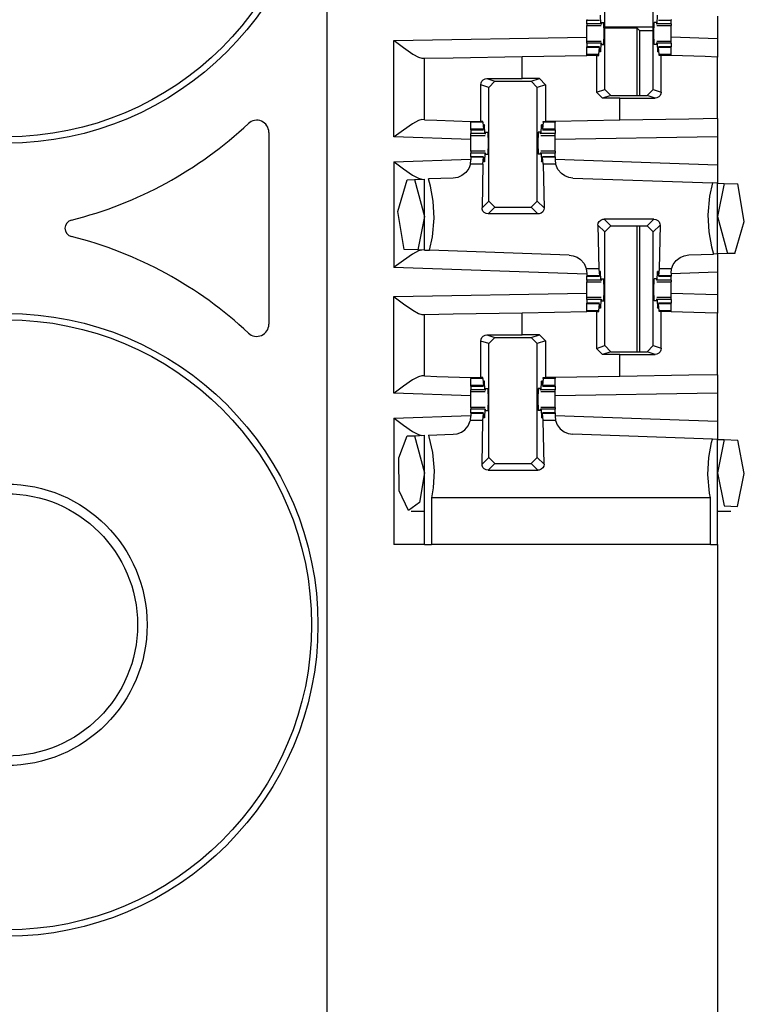
# Paper-space layout 'Layout1' of a CAD drawing. Extents: x 0 to 11, y 0 to 8.5.
# Drawn here: x 3.1 to 3.3, y 5.3 to 5.5 of the extents above; entities that cross this region are included whole.
import ezdxf

# ---------------------------------------------------------------- set-up
doc = ezdxf.new("R2010")
doc.units = 0
doc.header["$MEASUREMENT"] = 0
doc.layers.add('1', color=7, linetype='Continuous')

psp = doc.layouts.get("Layout1")

# ---------------------------------------------------------------- linework, layer by layer
at = {"layer": '1', "color": 3, "linetype": 'Continuous'}
for p, q in [((3.166344, 5.635761), (3.166344, 3.716386)), ((3.22324, 5.489622), (3.22324, 5.512928)), ((3.233198, 5.489622), (3.233198, 5.512928)), ((3.219605, 5.503947), (3.219605, 5.503855)), ((3.219605, 5.503855), (3.219605, 5.503824)), ((3.219605, 5.503061), (3.219605, 5.503824)), ((3.219605, 5.503824), (3.222205, 5.503824)), ((3.222481, 5.503061), (3.222383, 5.50484)), ((3.233957, 5.503061), (3.234055, 5.50484)), ((3.234233, 5.503824), (3.236833, 5.503824)), ((3.236833, 5.503947), (3.236833, 5.503855)), ((3.236833, 5.503855), (3.236833, 5.503824)), ((3.236833, 5.503061), (3.236833, 5.503824)), ((3.246344, 5.504653), (3.246344, 5.499994)), ((3.222481, 5.503061), (3.219605, 5.503061)), ((3.219605, 5.503061), (3.219605, 5.50279)), ((3.219605, 5.50279), (3.219605, 5.502698)), ((3.219605, 5.501957), (3.219605, 5.502698)), ((3.219605, 5.502698), (3.222523, 5.502698)), ((3.219605, 5.501074), (3.219605, 5.501957)), ((3.222481, 5.503061), (3.222562, 5.503011)), ((3.222601, 5.503324), (3.222562, 5.503011)), ((3.222601, 5.503324), (3.223044, 5.503324)), ((3.223103, 5.501074), (3.223044, 5.503324)), ((3.233335, 5.501074), (3.233394, 5.503324)), ((3.233837, 5.503324), (3.233394, 5.503324)), ((3.233837, 5.503324), (3.233876, 5.503011)), ((3.233957, 5.503061), (3.233876, 5.503011)), ((3.233915, 5.502698), (3.236833, 5.502698)), ((3.236833, 5.503061), (3.233957, 5.503061)), ((3.236833, 5.503061), (3.236833, 5.50279)), ((3.236833, 5.50279), (3.236833, 5.502698)), ((3.236833, 5.501957), (3.236833, 5.502698)), ((3.236833, 5.501074), (3.236833, 5.501957)), ((3.180094, 5.499656), (3.219605, 5.500346)), ((3.180094, 5.499656), (3.180134, 5.499627)), ((3.180094, 5.479872), (3.180094, 5.499656)), ((3.180134, 5.499627), (3.182043, 5.498194)), ((3.219605, 5.50019), (3.219605, 5.501074)), ((3.219605, 5.499449), (3.219605, 5.50019)), ((3.219605, 5.499357), (3.219605, 5.499449)), ((3.222523, 5.499449), (3.219605, 5.499449)), ((3.219605, 5.499086), (3.219605, 5.499357)), ((3.223044, 5.498824), (3.223103, 5.501074)), ((3.233394, 5.498824), (3.233335, 5.501074)), ((3.236833, 5.499449), (3.233915, 5.499449)), ((3.236833, 5.50019), (3.236833, 5.501074)), ((3.246344, 5.499994), (3.236833, 5.500326)), ((3.236833, 5.499449), (3.236833, 5.50019)), ((3.236833, 5.499357), (3.236833, 5.499449)), ((3.236833, 5.499086), (3.236833, 5.499357)), ((3.246344, 5.499994), (3.246344, 5.496242)), ((3.182043, 5.498194), (3.183929, 5.496871)), ((3.222481, 5.499086), (3.219605, 5.499086)), ((3.219605, 5.499086), (3.219605, 5.498323)), ((3.219605, 5.498292), (3.219605, 5.498323)), ((3.222205, 5.498323), (3.219605, 5.498323)), ((3.219605, 5.4982), (3.219605, 5.498292)), ((3.219605, 5.496767), (3.219605, 5.4982)), ((3.222185, 5.4982), (3.219605, 5.4982)), ((3.22207, 5.496767), (3.222185, 5.4982)), ((3.222185, 5.4982), (3.222238, 5.497999)), ((3.222238, 5.497999), (3.222262, 5.497473)), ((3.222383, 5.497307), (3.222262, 5.497473)), ((3.222481, 5.499086), (3.222383, 5.497307)), ((3.222481, 5.499086), (3.222562, 5.499136)), ((3.222562, 5.499136), (3.222601, 5.498824)), ((3.222601, 5.498824), (3.223044, 5.498824)), ((3.233837, 5.498824), (3.233394, 5.498824)), ((3.233876, 5.499136), (3.233837, 5.498824)), ((3.233957, 5.499086), (3.233876, 5.499136)), ((3.236833, 5.499086), (3.233957, 5.499086)), ((3.233957, 5.499086), (3.234055, 5.497307)), ((3.234055, 5.497307), (3.234176, 5.497473)), ((3.2342, 5.497999), (3.234176, 5.497473)), ((3.234253, 5.4982), (3.2342, 5.497999)), ((3.236833, 5.498323), (3.234233, 5.498323)), ((3.234368, 5.496767), (3.234253, 5.4982)), ((3.236833, 5.4982), (3.234253, 5.4982)), ((3.236833, 5.499086), (3.236833, 5.498323)), ((3.236833, 5.498292), (3.236833, 5.498323)), ((3.236833, 5.4982), (3.236833, 5.498292)), ((3.236833, 5.496767), (3.236833, 5.4982)), ((3.183929, 5.496871), (3.185105, 5.496202)), ((3.185105, 5.496202), (3.185822, 5.496006)), ((3.185822, 5.496006), (3.186344, 5.496015)), ((3.186344, 5.496015), (3.192202, 5.496117)), ((3.186344, 5.483406), (3.186344, 5.496015)), ((3.192202, 5.496117), (3.206344, 5.496364)), ((3.206344, 5.496364), (3.219605, 5.496595)), ((3.206344, 5.491831), (3.206344, 5.496364)), ((3.219605, 5.496684), (3.219605, 5.496767)), ((3.22207, 5.496767), (3.219605, 5.496767)), ((3.219605, 5.496595), (3.219605, 5.496684)), ((3.221573, 5.496595), (3.219605, 5.496595)), ((3.221573, 5.496595), (3.222058, 5.496595)), ((3.221573, 5.496595), (3.221573, 5.489067)), ((3.222058, 5.496595), (3.22207, 5.496767)), ((3.222383, 5.497307), (3.22227, 5.497307)), ((3.234168, 5.497307), (3.234055, 5.497307)), ((3.23438, 5.496595), (3.234368, 5.496767)), ((3.236833, 5.496767), (3.234368, 5.496767)), ((3.234816, 5.496595), (3.23438, 5.496595)), ((3.23584, 5.496595), (3.234816, 5.496595)), ((3.234816, 5.489083), (3.234816, 5.496595)), ((3.236833, 5.496595), (3.23584, 5.496595)), ((3.236833, 5.496684), (3.236833, 5.496767)), ((3.236833, 5.496595), (3.236833, 5.496684)), ((3.236833, 5.496573), (3.236833, 5.496595)), ((3.243805, 5.49633), (3.236833, 5.496573)), ((3.246344, 5.496242), (3.243805, 5.49633)), ((3.246344, 5.483654), (3.246344, 5.496242)), ((3.197934, 5.490955), (3.198108, 5.491301)), ((3.198108, 5.491301), (3.198384, 5.49158)), ((3.198384, 5.49158), (3.198756, 5.491766)), ((3.198756, 5.491766), (3.199108, 5.491819)), ((3.199108, 5.491819), (3.206344, 5.491831)), ((3.199108, 5.491819), (3.20074, 5.491275)), ((3.209865, 5.491831), (3.206344, 5.491831)), ((3.208198, 5.491275), (3.209865, 5.491831)), ((3.209865, 5.491831), (3.211115, 5.490581)), ((3.197872, 5.490564), (3.197934, 5.490955)), ((3.197872, 5.483074), (3.197872, 5.490564)), ((3.19949, 5.490025), (3.197872, 5.490564)), ((3.19949, 5.490025), (3.20074, 5.491275)), ((3.19949, 5.466719), (3.19949, 5.490025)), ((3.20074, 5.491275), (3.208198, 5.491275)), ((3.208198, 5.491275), (3.209448, 5.490025)), ((3.211115, 5.490581), (3.209448, 5.490025)), ((3.209448, 5.466719), (3.209448, 5.490025)), ((3.211115, 5.490581), (3.211115, 5.483074)), ((3.221573, 5.489067), (3.22324, 5.489622)), ((3.22449, 5.488372), (3.22324, 5.489622)), ((3.233198, 5.489622), (3.231948, 5.488372)), ((3.233198, 5.489622), (3.234816, 5.489083)), ((3.222823, 5.487817), (3.221573, 5.489067)), ((3.22449, 5.488372), (3.222823, 5.487817)), ((3.226344, 5.487817), (3.222823, 5.487817)), ((3.22449, 5.488372), (3.231948, 5.488372)), ((3.226344, 5.487817), (3.23358, 5.487828)), ((3.226344, 5.483305), (3.226344, 5.487817)), ((3.23358, 5.487828), (3.231948, 5.488372)), ((3.233932, 5.487882), (3.23358, 5.487828)), ((3.234304, 5.488068), (3.233932, 5.487882)), ((3.23458, 5.488347), (3.234304, 5.488068)), ((3.234755, 5.488693), (3.23458, 5.488347)), ((3.234816, 5.489083), (3.234755, 5.488693)), ((3.185101, 5.483238), (3.183922, 5.482587)), ((3.185822, 5.483424), (3.185101, 5.483238)), ((3.186344, 5.483406), (3.185822, 5.483424)), ((3.186344, 5.483406), (3.188883, 5.483317)), ((3.188883, 5.483317), (3.195855, 5.483074)), ((3.226344, 5.483305), (3.213083, 5.483074)), ((3.240486, 5.483552), (3.226344, 5.483305)), ((3.246344, 5.483654), (3.240486, 5.483552)), ((3.246344, 5.483654), (3.246344, 5.479904)), ((3.182039, 5.481298), (3.180134, 5.479901)), ((3.183922, 5.482587), (3.182039, 5.481298)), ((3.195855, 5.483074), (3.196848, 5.483074)), ((3.195855, 5.483074), (3.195855, 5.482974)), ((3.195855, 5.482974), (3.195855, 5.48288)), ((3.195855, 5.481447), (3.195855, 5.48288)), ((3.19832, 5.48288), (3.195855, 5.48288)), ((3.195855, 5.481355), (3.195855, 5.481447)), ((3.198435, 5.481447), (3.195855, 5.481447)), ((3.195855, 5.481324), (3.195855, 5.481355)), ((3.195855, 5.481324), (3.195855, 5.480561)), ((3.195855, 5.481324), (3.198455, 5.481324)), ((3.196848, 5.483074), (3.197872, 5.483074)), ((3.198306, 5.483074), (3.197872, 5.483074)), ((3.19832, 5.48288), (3.198306, 5.483074)), ((3.19832, 5.48288), (3.198435, 5.481447)), ((3.198435, 5.481447), (3.198488, 5.481648)), ((3.198488, 5.481648), (3.198512, 5.482174)), ((3.198633, 5.48234), (3.198512, 5.482174)), ((3.198633, 5.48234), (3.19852, 5.48234)), ((3.198731, 5.480561), (3.198633, 5.48234)), ((3.210207, 5.480561), (3.210305, 5.48234)), ((3.210305, 5.48234), (3.210426, 5.482174)), ((3.210418, 5.48234), (3.210305, 5.48234)), ((3.21045, 5.481648), (3.210426, 5.482174)), ((3.210503, 5.481447), (3.21045, 5.481648)), ((3.210483, 5.481324), (3.213083, 5.481324)), ((3.210618, 5.48288), (3.210503, 5.481447)), ((3.213083, 5.481447), (3.210503, 5.481447)), ((3.210618, 5.48288), (3.210632, 5.483074)), ((3.213083, 5.48288), (3.210618, 5.48288)), ((3.210632, 5.483074), (3.211115, 5.483074)), ((3.213083, 5.483074), (3.211115, 5.483074)), ((3.213083, 5.483074), (3.213083, 5.482974)), ((3.213083, 5.482974), (3.213083, 5.48288)), ((3.213083, 5.481447), (3.213083, 5.48288)), ((3.213083, 5.481355), (3.213083, 5.481447)), ((3.213083, 5.481324), (3.213083, 5.481355)), ((3.213083, 5.481324), (3.213083, 5.480561)), ((3.180134, 5.479901), (3.180094, 5.479872)), ((3.195855, 5.479321), (3.180094, 5.479872)), ((3.195855, 5.48029), (3.195855, 5.480561)), ((3.198731, 5.480561), (3.195855, 5.480561)), ((3.195855, 5.480199), (3.195855, 5.48029)), ((3.195855, 5.479457), (3.195855, 5.480199)), ((3.195855, 5.480199), (3.198773, 5.480199)), ((3.195855, 5.478574), (3.195855, 5.479457)), ((3.198731, 5.480561), (3.198812, 5.480511)), ((3.198812, 5.480511), (3.198851, 5.480824)), ((3.198851, 5.480824), (3.199294, 5.480824)), ((3.199294, 5.480824), (3.199353, 5.478574)), ((3.209644, 5.480824), (3.209585, 5.478574)), ((3.210087, 5.480824), (3.209644, 5.480824)), ((3.210126, 5.480511), (3.210087, 5.480824)), ((3.210207, 5.480561), (3.210126, 5.480511)), ((3.210165, 5.480199), (3.213083, 5.480199)), ((3.213083, 5.480561), (3.210207, 5.480561)), ((3.213083, 5.48029), (3.213083, 5.480561)), ((3.213083, 5.480199), (3.213083, 5.48029)), ((3.213083, 5.479457), (3.213083, 5.480199)), ((3.246344, 5.479904), (3.213083, 5.479323)), ((3.213083, 5.478574), (3.213083, 5.479457)), ((3.246344, 5.479904), (3.246344, 5.474164)), ((3.195855, 5.47769), (3.195855, 5.478574)), ((3.195855, 5.476949), (3.195855, 5.47769)), ((3.199353, 5.478574), (3.199294, 5.476324)), ((3.209585, 5.478574), (3.209644, 5.476324)), ((3.213083, 5.47769), (3.213083, 5.478574)), ((3.213083, 5.476949), (3.213083, 5.47769)), ((3.180094, 5.474775), (3.195855, 5.475326)), ((3.195739, 5.474267), (3.195855, 5.475195)), ((3.195855, 5.476949), (3.195855, 5.476857)), ((3.198773, 5.476949), (3.195855, 5.476949)), ((3.195855, 5.476857), (3.195855, 5.476586)), ((3.198731, 5.476586), (3.195855, 5.476586)), ((3.195855, 5.475824), (3.195855, 5.476586)), ((3.195855, 5.475824), (3.195855, 5.475792)), ((3.198455, 5.475824), (3.195855, 5.475824)), ((3.195855, 5.475792), (3.195855, 5.4757)), ((3.198435, 5.4757), (3.195855, 5.4757)), ((3.195855, 5.4757), (3.195855, 5.475195)), ((3.19832, 5.474267), (3.198435, 5.4757)), ((3.198435, 5.4757), (3.198488, 5.475499)), ((3.198488, 5.475499), (3.198512, 5.474973)), ((3.198731, 5.476586), (3.198633, 5.474807)), ((3.198731, 5.476586), (3.198812, 5.476636)), ((3.198851, 5.476324), (3.198812, 5.476636)), ((3.198851, 5.476324), (3.199294, 5.476324)), ((3.210087, 5.476324), (3.209644, 5.476324)), ((3.210087, 5.476324), (3.210126, 5.476636)), ((3.210207, 5.476586), (3.210126, 5.476636)), ((3.213083, 5.476949), (3.210165, 5.476949)), ((3.210207, 5.476586), (3.210305, 5.474807)), ((3.213083, 5.476586), (3.210207, 5.476586)), ((3.21045, 5.475499), (3.210426, 5.474973)), ((3.210503, 5.4757), (3.21045, 5.475499)), ((3.213083, 5.475824), (3.210483, 5.475824)), ((3.210618, 5.474267), (3.210503, 5.4757)), ((3.213083, 5.4757), (3.210503, 5.4757)), ((3.213083, 5.476949), (3.213083, 5.476857)), ((3.213083, 5.476857), (3.213083, 5.476586)), ((3.213083, 5.475824), (3.213083, 5.476586)), ((3.213083, 5.475824), (3.213083, 5.475792)), ((3.213083, 5.475792), (3.213083, 5.4757)), ((3.213083, 5.4757), (3.213083, 5.475195)), ((3.213083, 5.475326), (3.246344, 5.474164)), ((3.213083, 5.475195), (3.213199, 5.474267)), ((3.180094, 5.474775), (3.180094, 5.453157)), ((3.180094, 5.474775), (3.180134, 5.474746)), ((3.180134, 5.474746), (3.182039, 5.473349)), ((3.182039, 5.473349), (3.183922, 5.472061)), ((3.195398, 5.4734), (3.194791, 5.472578)), ((3.195739, 5.474267), (3.195398, 5.4734)), ((3.19832, 5.474267), (3.195739, 5.474267)), ((3.19832, 5.474267), (3.198121, 5.46535)), ((3.198633, 5.474807), (3.198512, 5.474973)), ((3.198633, 5.474807), (3.19852, 5.474807)), ((3.210305, 5.474807), (3.210426, 5.474973)), ((3.210418, 5.474807), (3.210305, 5.474807)), ((3.213199, 5.474267), (3.210618, 5.474267)), ((3.210618, 5.474267), (3.210817, 5.46535)), ((3.213215, 5.47421), (3.213199, 5.474267)), ((3.213666, 5.473186), (3.213215, 5.47421)), ((3.214365, 5.472372), (3.213666, 5.473186)), ((3.246344, 5.474164), (3.246344, 5.470412)), ((3.180882, 5.46457), (3.182816, 5.471118)), ((3.182816, 5.471118), (3.184324, 5.471171)), ((3.183922, 5.472061), (3.185101, 5.471409)), ((3.184324, 5.471171), (3.186344, 5.471241)), ((3.184324, 5.471171), (3.186344, 5.463573)), ((3.185101, 5.471409), (3.185822, 5.471223)), ((3.186344, 5.456691), (3.186344, 5.471241)), ((3.192236, 5.471447), (3.187175, 5.471271)), ((3.187565, 5.469782), (3.187175, 5.471271)), ((3.193161, 5.471597), (3.192236, 5.471447)), ((3.194016, 5.471968), (3.193161, 5.471597)), ((3.194791, 5.472578), (3.194016, 5.471968)), ((3.21505, 5.471896), (3.214365, 5.472372)), ((3.215884, 5.471567), (3.21505, 5.471896)), ((3.216702, 5.471447), (3.215884, 5.471567)), ((3.216702, 5.471447), (3.245291, 5.470449)), ((3.188151, 5.466696), (3.187565, 5.469782)), ((3.245291, 5.470449), (3.244694, 5.467731)), ((3.246344, 5.470412), (3.245291, 5.470449)), ((3.246344, 5.470412), (3.247698, 5.470365)), ((3.246344, 5.455906), (3.246344, 5.470412)), ((3.247698, 5.470365), (3.246344, 5.463573)), ((3.247698, 5.470365), (3.250531, 5.470266)), ((3.251804, 5.462535), (3.250531, 5.470266)), ((3.244694, 5.467731), (3.244331, 5.463946)), ((3.188357, 5.463202), (3.188151, 5.466696)), ((3.198121, 5.46535), (3.19949, 5.466719)), ((3.198153, 5.465063), (3.198121, 5.46535)), ((3.198312, 5.46468), (3.198153, 5.465063)), ((3.20074, 5.46547), (3.199367, 5.464097)), ((3.20074, 5.46547), (3.19949, 5.466719)), ((3.20074, 5.46547), (3.208199, 5.46547)), ((3.209448, 5.466719), (3.208199, 5.46547)), ((3.209571, 5.464097), (3.208199, 5.46547)), ((3.209448, 5.466719), (3.210817, 5.46535)), ((3.210817, 5.46535), (3.210749, 5.464937)), ((3.182182, 5.456837), (3.180882, 5.46457)), ((3.186344, 5.463573), (3.184965, 5.45674)), ((3.187994, 5.459416), (3.188357, 5.463202)), ((3.198589, 5.464369), (3.198312, 5.46468)), ((3.198955, 5.464167), (3.198589, 5.464369)), ((3.199367, 5.464097), (3.198955, 5.464167)), ((3.209571, 5.464097), (3.199367, 5.464097)), ((3.209851, 5.464129), (3.209571, 5.464097)), ((3.210235, 5.464289), (3.209851, 5.464129)), ((3.210546, 5.464567), (3.210235, 5.464289)), ((3.210749, 5.464937), (3.210546, 5.464567)), ((3.222837, 5.463018), (3.223117, 5.46305)), ((3.233321, 5.46305), (3.223117, 5.46305)), ((3.223117, 5.46305), (3.22449, 5.461678)), ((3.231948, 5.461678), (3.233321, 5.46305)), ((3.233321, 5.46305), (3.233733, 5.46298)), ((3.244331, 5.463946), (3.244537, 5.460451)), ((3.246344, 5.463573), (3.248364, 5.455976)), ((3.221871, 5.461797), (3.221939, 5.462211)), ((3.22324, 5.460428), (3.221871, 5.461797)), ((3.221871, 5.461797), (3.22207, 5.45288)), ((3.221939, 5.462211), (3.222142, 5.46258)), ((3.222142, 5.46258), (3.222453, 5.462859)), ((3.222453, 5.462859), (3.222837, 5.463018)), ((3.22324, 5.460428), (3.22449, 5.461678)), ((3.22449, 5.461678), (3.231948, 5.461678)), ((3.231948, 5.461678), (3.233198, 5.460428)), ((3.234567, 5.461797), (3.233198, 5.460428)), ((3.233733, 5.46298), (3.234099, 5.462778)), ((3.234099, 5.462778), (3.234376, 5.462467)), ((3.234567, 5.461797), (3.234368, 5.45288)), ((3.234376, 5.462467), (3.234535, 5.462085)), ((3.234535, 5.462085), (3.234567, 5.461797)), ((3.249872, 5.456029), (3.251804, 5.462535)), ((3.187386, 5.456655), (3.187994, 5.459416)), ((3.22324, 5.437122), (3.22324, 5.460428)), ((3.233198, 5.437122), (3.233198, 5.460428)), ((3.244537, 5.460451), (3.245123, 5.457366)), ((3.245123, 5.457366), (3.245513, 5.455877)), ((3.183922, 5.455873), (3.182039, 5.454584)), ((3.184965, 5.45674), (3.182182, 5.456837)), ((3.185101, 5.456524), (3.183922, 5.455873)), ((3.186344, 5.456691), (3.184965, 5.45674)), ((3.185822, 5.45671), (3.185101, 5.456524)), ((3.186344, 5.456691), (3.187386, 5.456655)), ((3.215986, 5.455657), (3.187386, 5.456655)), ((3.215986, 5.455657), (3.2168, 5.455538)), ((3.2168, 5.455538), (3.217631, 5.455212)), ((3.217631, 5.455212), (3.218314, 5.45474)), ((3.237897, 5.45457), (3.238672, 5.455179)), ((3.238672, 5.455179), (3.239527, 5.455551)), ((3.239527, 5.455551), (3.240452, 5.4557)), ((3.240452, 5.4557), (3.245513, 5.455877)), ((3.246344, 5.455906), (3.245513, 5.455877)), ((3.248364, 5.455976), (3.246344, 5.455906)), ((3.246344, 5.455906), (3.246344, 5.452154)), ((3.249872, 5.456029), (3.248364, 5.455976)), ((3.180134, 5.453187), (3.180094, 5.453157)), ((3.219605, 5.451778), (3.180094, 5.453157)), ((3.182039, 5.454584), (3.180134, 5.453187)), ((3.218314, 5.45474), (3.219013, 5.453932)), ((3.219013, 5.453932), (3.219467, 5.452917)), ((3.236949, 5.45288), (3.23729, 5.453748)), ((3.23729, 5.453748), (3.237897, 5.45457)), ((3.219467, 5.452917), (3.219477, 5.45288)), ((3.22207, 5.45288), (3.219477, 5.45288)), ((3.219477, 5.45288), (3.219605, 5.451909)), ((3.219605, 5.451909), (3.219605, 5.451447)), ((3.219605, 5.451447), (3.219605, 5.451355)), ((3.222185, 5.451447), (3.219605, 5.451447)), ((3.219605, 5.451355), (3.219605, 5.451324)), ((3.219605, 5.450561), (3.219605, 5.451324)), ((3.219605, 5.451324), (3.222205, 5.451324)), ((3.22207, 5.45288), (3.222185, 5.451447)), ((3.222185, 5.451447), (3.222238, 5.451648)), ((3.222238, 5.451648), (3.222262, 5.452175)), ((3.222383, 5.45234), (3.222262, 5.452175)), ((3.222383, 5.45234), (3.22227, 5.45234)), ((3.222481, 5.450561), (3.222383, 5.45234)), ((3.233957, 5.450561), (3.234055, 5.45234)), ((3.234168, 5.45234), (3.234055, 5.45234)), ((3.234055, 5.45234), (3.234176, 5.452175)), ((3.2342, 5.451648), (3.234176, 5.452175)), ((3.234253, 5.451447), (3.2342, 5.451648)), ((3.234233, 5.451324), (3.236833, 5.451324)), ((3.234368, 5.45288), (3.234253, 5.451447)), ((3.236833, 5.451447), (3.234253, 5.451447)), ((3.236949, 5.45288), (3.234368, 5.45288)), ((3.236833, 5.451952), (3.236949, 5.45288)), ((3.246344, 5.452154), (3.236833, 5.451821)), ((3.236833, 5.451952), (3.236833, 5.451447)), ((3.236833, 5.451447), (3.236833, 5.451355)), ((3.236833, 5.451355), (3.236833, 5.451324)), ((3.236833, 5.450561), (3.236833, 5.451324)), ((3.246344, 5.452154), (3.246344, 5.447494)), ((3.219605, 5.450561), (3.219605, 5.45029)), ((3.222481, 5.450561), (3.219605, 5.450561)), ((3.219605, 5.45029), (3.219605, 5.450199)), ((3.219605, 5.450199), (3.222523, 5.450199)), ((3.219605, 5.449457), (3.219605, 5.450199)), ((3.219605, 5.448574), (3.219605, 5.449457)), ((3.222481, 5.450561), (3.222562, 5.450511)), ((3.222601, 5.450824), (3.222562, 5.450511)), ((3.222601, 5.450824), (3.223044, 5.450824)), ((3.223103, 5.448574), (3.223044, 5.450824)), ((3.233335, 5.448574), (3.233394, 5.450824)), ((3.233837, 5.450824), (3.233394, 5.450824)), ((3.233837, 5.450824), (3.233876, 5.450511)), ((3.233957, 5.450561), (3.233876, 5.450511)), ((3.233915, 5.450199), (3.236833, 5.450199)), ((3.236833, 5.450561), (3.233957, 5.450561)), ((3.236833, 5.450561), (3.236833, 5.45029)), ((3.236833, 5.45029), (3.236833, 5.450199)), ((3.236833, 5.449457), (3.236833, 5.450199)), ((3.236833, 5.448574), (3.236833, 5.449457)), ((3.180094, 5.447156), (3.219605, 5.447846)), ((3.180094, 5.427372), (3.180094, 5.447156)), ((3.180094, 5.447156), (3.180134, 5.447126)), ((3.180134, 5.447126), (3.182043, 5.445693)), ((3.219605, 5.44769), (3.219605, 5.448574)), ((3.219605, 5.446949), (3.219605, 5.44769)), ((3.219605, 5.446857), (3.219605, 5.446949)), ((3.222523, 5.446949), (3.219605, 5.446949)), ((3.223044, 5.446324), (3.223103, 5.448574)), ((3.233394, 5.446324), (3.233335, 5.448574)), ((3.236833, 5.446949), (3.233915, 5.446949)), ((3.236833, 5.44769), (3.236833, 5.448574)), ((3.246344, 5.447494), (3.236833, 5.447826)), ((3.236833, 5.446949), (3.236833, 5.44769)), ((3.236833, 5.446857), (3.236833, 5.446949)), ((3.246344, 5.447494), (3.246344, 5.443741)), ((3.182043, 5.445693), (3.183929, 5.444371)), ((3.219605, 5.446586), (3.219605, 5.446857)), ((3.222481, 5.446586), (3.219605, 5.446586)), ((3.219605, 5.446586), (3.219605, 5.445824)), ((3.219605, 5.445793), (3.219605, 5.445824)), ((3.222205, 5.445824), (3.219605, 5.445824)), ((3.219605, 5.4457), (3.219605, 5.445793)), ((3.222185, 5.4457), (3.219605, 5.4457)), ((3.219605, 5.444267), (3.219605, 5.4457)), ((3.22207, 5.444267), (3.222185, 5.4457)), ((3.222185, 5.4457), (3.222238, 5.445499)), ((3.222238, 5.445499), (3.222262, 5.444973)), ((3.222383, 5.444807), (3.222262, 5.444973)), ((3.222481, 5.446586), (3.222383, 5.444807)), ((3.222481, 5.446586), (3.222562, 5.446636)), ((3.222562, 5.446636), (3.222601, 5.446324)), ((3.222601, 5.446324), (3.223044, 5.446324)), ((3.233837, 5.446324), (3.233394, 5.446324)), ((3.233876, 5.446636), (3.233837, 5.446324)), ((3.233957, 5.446586), (3.233876, 5.446636)), ((3.233957, 5.446586), (3.234055, 5.444807)), ((3.236833, 5.446586), (3.233957, 5.446586)), ((3.234055, 5.444807), (3.234176, 5.444973)), ((3.2342, 5.445499), (3.234176, 5.444973)), ((3.234253, 5.4457), (3.2342, 5.445499)), ((3.236833, 5.445824), (3.234233, 5.445824)), ((3.234368, 5.444267), (3.234253, 5.4457)), ((3.236833, 5.4457), (3.234253, 5.4457)), ((3.236833, 5.446586), (3.236833, 5.446857)), ((3.236833, 5.446586), (3.236833, 5.445824)), ((3.236833, 5.445793), (3.236833, 5.445824)), ((3.236833, 5.4457), (3.236833, 5.445793)), ((3.236833, 5.444267), (3.236833, 5.4457)), ((3.183929, 5.444371), (3.185105, 5.443703)), ((3.185105, 5.443703), (3.185822, 5.443506)), ((3.185822, 5.443506), (3.186344, 5.443515)), ((3.186344, 5.443515), (3.192202, 5.443617)), ((3.186344, 5.430906), (3.186344, 5.443515)), ((3.192202, 5.443617), (3.206344, 5.443864)), ((3.206344, 5.443864), (3.219605, 5.444096)), ((3.206344, 5.439331), (3.206344, 5.443864)), ((3.219605, 5.444184), (3.219605, 5.444267)), ((3.22207, 5.444267), (3.219605, 5.444267)), ((3.219605, 5.444096), (3.219605, 5.444184)), ((3.221573, 5.444096), (3.219605, 5.444096)), ((3.221573, 5.444096), (3.221573, 5.436566)), ((3.221573, 5.444096), (3.222058, 5.444096)), ((3.222058, 5.444096), (3.22207, 5.444267)), ((3.222383, 5.444807), (3.22227, 5.444807)), ((3.234168, 5.444807), (3.234055, 5.444807)), ((3.23438, 5.444096), (3.234368, 5.444267)), ((3.236833, 5.444267), (3.234368, 5.444267)), ((3.234816, 5.444096), (3.23438, 5.444096)), ((3.23584, 5.444096), (3.234816, 5.444096)), ((3.234816, 5.436583), (3.234816, 5.444096)), ((3.236833, 5.444096), (3.23584, 5.444096)), ((3.236833, 5.444184), (3.236833, 5.444267)), ((3.236833, 5.444096), (3.236833, 5.444184)), ((3.236833, 5.444074), (3.236833, 5.444096)), ((3.243805, 5.44383), (3.236833, 5.444074)), ((3.246344, 5.443741), (3.243805, 5.44383)), ((3.246344, 5.431154), (3.246344, 5.443741)), ((3.198108, 5.4388), (3.198384, 5.43908)), ((3.198384, 5.43908), (3.198756, 5.439266)), ((3.198756, 5.439266), (3.199108, 5.439319)), ((3.199108, 5.439319), (3.206344, 5.439331)), ((3.199108, 5.439319), (3.20074, 5.438775)), ((3.209865, 5.439331), (3.206344, 5.439331)), ((3.208198, 5.438775), (3.209865, 5.439331)), ((3.209865, 5.439331), (3.211115, 5.438081)), ((3.197872, 5.438065), (3.197934, 5.438455)), ((3.197872, 5.430573), (3.197872, 5.438065)), ((3.19949, 5.437525), (3.197872, 5.438065)), ((3.197934, 5.438455), (3.198108, 5.4388)), ((3.19949, 5.437525), (3.20074, 5.438775)), ((3.19949, 5.414219), (3.19949, 5.437525)), ((3.20074, 5.438775), (3.208198, 5.438775)), ((3.208198, 5.438775), (3.209448, 5.437525)), ((3.211115, 5.438081), (3.209448, 5.437525)), ((3.209448, 5.414219), (3.209448, 5.437525)), ((3.211115, 5.438081), (3.211115, 5.430573)), ((3.221573, 5.436566), (3.22324, 5.437122)), ((3.22449, 5.435873), (3.22324, 5.437122)), ((3.233198, 5.437122), (3.231948, 5.435873)), ((3.233198, 5.437122), (3.234816, 5.436583)), ((3.222823, 5.435317), (3.221573, 5.436566)), ((3.22449, 5.435873), (3.222823, 5.435317)), ((3.226344, 5.435317), (3.222823, 5.435317)), ((3.22449, 5.435873), (3.231948, 5.435873)), ((3.226344, 5.435317), (3.23358, 5.435328)), ((3.226344, 5.430805), (3.226344, 5.435317)), ((3.23358, 5.435328), (3.231948, 5.435873)), ((3.233932, 5.435381), (3.23358, 5.435328)), ((3.234304, 5.435567), (3.233932, 5.435381)), ((3.23458, 5.435847), (3.234304, 5.435567)), ((3.234755, 5.436193), (3.23458, 5.435847)), ((3.234816, 5.436583), (3.234755, 5.436193)), ((3.185822, 5.430924), (3.185101, 5.430738)), ((3.186344, 5.430906), (3.185822, 5.430924)), ((3.186344, 5.430906), (3.188883, 5.430817)), ((3.188883, 5.430817), (3.195855, 5.430573)), ((3.226344, 5.430805), (3.213083, 5.430573)), ((3.240486, 5.431052), (3.226344, 5.430805)), ((3.246344, 5.431154), (3.240486, 5.431052)), ((3.246344, 5.431154), (3.246344, 5.427403)), ((3.182039, 5.428798), (3.180134, 5.427401)), ((3.183922, 5.430087), (3.182039, 5.428798)), ((3.185101, 5.430738), (3.183922, 5.430087)), ((3.195855, 5.430573), (3.195855, 5.430473)), ((3.195855, 5.430573), (3.196848, 5.430573)), ((3.195855, 5.430473), (3.195855, 5.43038)), ((3.19832, 5.43038), (3.195855, 5.43038)), ((3.195855, 5.428947), (3.195855, 5.43038)), ((3.195855, 5.428855), (3.195855, 5.428947)), ((3.198435, 5.428947), (3.195855, 5.428947)), ((3.195855, 5.428823), (3.195855, 5.428855)), ((3.195855, 5.428823), (3.198455, 5.428823)), ((3.195855, 5.428823), (3.195855, 5.428061)), ((3.196848, 5.430573), (3.197872, 5.430573)), ((3.198306, 5.430573), (3.197872, 5.430573)), ((3.19832, 5.43038), (3.198306, 5.430573)), ((3.19832, 5.43038), (3.198435, 5.428947)), ((3.198435, 5.428947), (3.198488, 5.429148)), ((3.198488, 5.429148), (3.198512, 5.429675)), ((3.198633, 5.42984), (3.198512, 5.429675)), ((3.198633, 5.42984), (3.19852, 5.42984)), ((3.198731, 5.428061), (3.198633, 5.42984)), ((3.210207, 5.428061), (3.210305, 5.42984)), ((3.210418, 5.42984), (3.210305, 5.42984)), ((3.210305, 5.42984), (3.210426, 5.429675)), ((3.21045, 5.429148), (3.210426, 5.429675)), ((3.210503, 5.428947), (3.21045, 5.429148)), ((3.210483, 5.428823), (3.213083, 5.428823)), ((3.210618, 5.43038), (3.210503, 5.428947)), ((3.213083, 5.428947), (3.210503, 5.428947)), ((3.210618, 5.43038), (3.210632, 5.430573)), ((3.213083, 5.43038), (3.210618, 5.43038)), ((3.210632, 5.430573), (3.211115, 5.430573)), ((3.213083, 5.430573), (3.211115, 5.430573)), ((3.213083, 5.430573), (3.213083, 5.430473)), ((3.213083, 5.430473), (3.213083, 5.43038)), ((3.213083, 5.428947), (3.213083, 5.43038)), ((3.213083, 5.428855), (3.213083, 5.428947)), ((3.213083, 5.428823), (3.213083, 5.428855)), ((3.213083, 5.428823), (3.213083, 5.428061)), ((3.180134, 5.427401), (3.180094, 5.427372)), ((3.195855, 5.426821), (3.180094, 5.427372)), ((3.195855, 5.42779), (3.195855, 5.428061)), ((3.198731, 5.428061), (3.195855, 5.428061)), ((3.195855, 5.427699), (3.195855, 5.42779)), ((3.195855, 5.427699), (3.198773, 5.427699)), ((3.195855, 5.426957), (3.195855, 5.427699)), ((3.195855, 5.426074), (3.195855, 5.426957)), ((3.198731, 5.428061), (3.198812, 5.428011)), ((3.198812, 5.428011), (3.198851, 5.428324)), ((3.198851, 5.428324), (3.199294, 5.428324)), ((3.199294, 5.428324), (3.199353, 5.426074)), ((3.209644, 5.428324), (3.209585, 5.426074)), ((3.210087, 5.428324), (3.209644, 5.428324)), ((3.210126, 5.428011), (3.210087, 5.428324)), ((3.210207, 5.428061), (3.210126, 5.428011)), ((3.210165, 5.427699), (3.213083, 5.427699)), ((3.213083, 5.428061), (3.210207, 5.428061)), ((3.213083, 5.42779), (3.213083, 5.428061)), ((3.213083, 5.427699), (3.213083, 5.42779)), ((3.213083, 5.426957), (3.213083, 5.427699)), ((3.246344, 5.427403), (3.213083, 5.426823)), ((3.213083, 5.426074), (3.213083, 5.426957)), ((3.246344, 5.427403), (3.246344, 5.421664)), ((3.195855, 5.42519), (3.195855, 5.426074)), ((3.195855, 5.424448), (3.195855, 5.42519)), ((3.199353, 5.426074), (3.199294, 5.423824)), ((3.209585, 5.426074), (3.209644, 5.423824)), ((3.213083, 5.42519), (3.213083, 5.426074)), ((3.213083, 5.424448), (3.213083, 5.42519)), ((3.180094, 5.422276), (3.195855, 5.422826)), ((3.195739, 5.421767), (3.195855, 5.422695)), ((3.195855, 5.424448), (3.195855, 5.424357)), ((3.198773, 5.424448), (3.195855, 5.424448)), ((3.195855, 5.424357), (3.195855, 5.424086)), ((3.198731, 5.424086), (3.195855, 5.424086)), ((3.195855, 5.423324), (3.195855, 5.424086)), ((3.198455, 5.423324), (3.195855, 5.423324)), ((3.195855, 5.423324), (3.195855, 5.423293)), ((3.195855, 5.423293), (3.195855, 5.4232)), ((3.198435, 5.4232), (3.195855, 5.4232)), ((3.195855, 5.4232), (3.195855, 5.422695)), ((3.19832, 5.421767), (3.198435, 5.4232)), ((3.198435, 5.4232), (3.198488, 5.422999)), ((3.198488, 5.422999), (3.198512, 5.422473)), ((3.198731, 5.424086), (3.198633, 5.422307)), ((3.198731, 5.424086), (3.198812, 5.424136)), ((3.198851, 5.423824), (3.198812, 5.424136)), ((3.198851, 5.423824), (3.199294, 5.423824)), ((3.210087, 5.423824), (3.209644, 5.423824)), ((3.210087, 5.423824), (3.210126, 5.424136)), ((3.210207, 5.424086), (3.210126, 5.424136)), ((3.213083, 5.424448), (3.210165, 5.424448)), ((3.213083, 5.424086), (3.210207, 5.424086)), ((3.210207, 5.424086), (3.210305, 5.422307)), ((3.21045, 5.422999), (3.210426, 5.422473)), ((3.210503, 5.4232), (3.21045, 5.422999)), ((3.213083, 5.423324), (3.210483, 5.423324)), ((3.213083, 5.4232), (3.210503, 5.4232)), ((3.210618, 5.421767), (3.210503, 5.4232)), ((3.213083, 5.424448), (3.213083, 5.424357)), ((3.213083, 5.424357), (3.213083, 5.424086)), ((3.213083, 5.423324), (3.213083, 5.424086)), ((3.213083, 5.423324), (3.213083, 5.423293)), ((3.213083, 5.423293), (3.213083, 5.4232)), ((3.213083, 5.4232), (3.213083, 5.422695)), ((3.213083, 5.422826), (3.246344, 5.421664)), ((3.213083, 5.422695), (3.213199, 5.421767)), ((3.180094, 5.422276), (3.180094, 5.396386)), ((3.180094, 5.422276), (3.180134, 5.422246)), ((3.180134, 5.422246), (3.182039, 5.420849)), ((3.182039, 5.420849), (3.183922, 5.41956)), ((3.194573, 5.419872), (3.195271, 5.420686)), ((3.195271, 5.420686), (3.195724, 5.42171)), ((3.195724, 5.42171), (3.195739, 5.421767)), ((3.19832, 5.421767), (3.195739, 5.421767)), ((3.198121, 5.41285), (3.19832, 5.421767)), ((3.198633, 5.422307), (3.198512, 5.422473)), ((3.198633, 5.422307), (3.19852, 5.422307)), ((3.210305, 5.422307), (3.210426, 5.422473)), ((3.210418, 5.422307), (3.210305, 5.422307)), ((3.210817, 5.41285), (3.210618, 5.421767)), ((3.213199, 5.421767), (3.210618, 5.421767)), ((3.213199, 5.421767), (3.213541, 5.4209)), ((3.213541, 5.4209), (3.214147, 5.420078)), ((3.246344, 5.421664), (3.246344, 5.417912)), ((3.182816, 5.418618), (3.184324, 5.418671)), ((3.183922, 5.41956), (3.185101, 5.418909)), ((3.184324, 5.418671), (3.186344, 5.418742)), ((3.184324, 5.418671), (3.186344, 5.411074)), ((3.185101, 5.418909), (3.185822, 5.418723)), ((3.186344, 5.396386), (3.186344, 5.418742)), ((3.187175, 5.41877), (3.192236, 5.418947)), ((3.187175, 5.41877), (3.187267, 5.418437)), ((3.192236, 5.418947), (3.193054, 5.419067)), ((3.193054, 5.419067), (3.193888, 5.419396)), ((3.193888, 5.419396), (3.194573, 5.419872)), ((3.214147, 5.420078), (3.214922, 5.419468)), ((3.214922, 5.419468), (3.215778, 5.419096)), ((3.215778, 5.419096), (3.216702, 5.418947)), ((3.245291, 5.417949), (3.216702, 5.418947)), ((3.181072, 5.41411), (3.182816, 5.418618)), ((3.187267, 5.418437), (3.187994, 5.415232)), ((3.244537, 5.414196), (3.245123, 5.417282)), ((3.245123, 5.417282), (3.245291, 5.417949)), ((3.246344, 5.417912), (3.245291, 5.417949)), ((3.246344, 5.396386), (3.246344, 5.417912)), ((3.246344, 5.417912), (3.247698, 5.417865)), ((3.247698, 5.417865), (3.246344, 5.411074)), ((3.247698, 5.417865), (3.250531, 5.417766)), ((3.251827, 5.410887), (3.250531, 5.417766)), ((3.187994, 5.415232), (3.188357, 5.411446)), ((3.181181, 5.407378), (3.181072, 5.41411)), ((3.198121, 5.41285), (3.19949, 5.414219)), ((3.198153, 5.412562), (3.198121, 5.41285)), ((3.20074, 5.41297), (3.199367, 5.411597)), ((3.20074, 5.41297), (3.19949, 5.414219)), ((3.20074, 5.41297), (3.208199, 5.41297)), ((3.209448, 5.414219), (3.208199, 5.41297)), ((3.209571, 5.411597), (3.208199, 5.41297)), ((3.209448, 5.414219), (3.210817, 5.41285)), ((3.210817, 5.41285), (3.210749, 5.412436)), ((3.244331, 5.410702), (3.244537, 5.414196)), ((3.186344, 5.411074), (3.18534, 5.404983)), ((3.188357, 5.411446), (3.188151, 5.407951)), ((3.198312, 5.41218), (3.198153, 5.412562)), ((3.198589, 5.41187), (3.198312, 5.41218)), ((3.198955, 5.411667), (3.198589, 5.41187)), ((3.199367, 5.411597), (3.198955, 5.411667)), ((3.199367, 5.411597), (3.209571, 5.411597)), ((3.209851, 5.411629), (3.209571, 5.411597)), ((3.210235, 5.411788), (3.209851, 5.411629)), ((3.210546, 5.412067), (3.210235, 5.411788)), ((3.210749, 5.412436), (3.210546, 5.412067)), ((3.244694, 5.406916), (3.244331, 5.410702)), ((3.246344, 5.411074), (3.247696, 5.404285)), ((3.250419, 5.404192), (3.251827, 5.410887)), ((3.183063, 5.403352), (3.181181, 5.407378)), ((3.188151, 5.407951), (3.187804, 5.40592)), ((3.244884, 5.40592), (3.244694, 5.406916)), ((3.18534, 5.404983), (3.183063, 5.403352)), ((3.187804, 5.40592), (3.187804, 5.396386)), ((3.244884, 5.40592), (3.187804, 5.40592)), ((3.244884, 5.396386), (3.244884, 5.40592)), ((3.183602, 5.403199), (3.186344, 5.403199)), ((3.246344, 5.403199), (3.249086, 5.403199)), ((3.247696, 5.404285), (3.250419, 5.404192)), ((3.184513, 5.396386), (3.180094, 5.396386)), ((3.186344, 5.396386), (3.184513, 5.396386)), ((3.186344, 5.396386), (3.186712, 5.396386)), ((3.186712, 5.396386), (3.187804, 5.396386)), ((3.244884, 5.396386), (3.187804, 5.396386)), ((3.244884, 5.396386), (3.245976, 5.396386)), ((3.245976, 5.396386), (3.246344, 5.396386)), ((3.246344, 5.396386), (3.246344, 5.299761))]:
    psp.add_line(p, q, dxfattribs=at)
at = {"layer": '1', "color": 4, "linetype": 'Continuous'}
for p, q in [((3.223239, 5.502409), (3.233197, 5.502409)), ((3.22324, 5.502236), (3.229844, 5.502236)), ((3.229844, 5.502236), (3.229844, 5.48837)), ((3.230376, 5.501704), (3.229844, 5.502236)), ((3.230376, 5.501704), (3.230376, 5.488369)), ((3.230376, 5.501704), (3.233198, 5.501704)), ((3.154474, 5.480821), (3.154474, 5.441497)), ((3.229844, 5.461676), (3.229844, 5.435869)), ((3.230376, 5.461678), (3.230376, 5.435871))]:
    psp.add_line(p, q, dxfattribs=at)
for centre, radius in [((3.100719, 5.542409), 0.063809), ((3.100719, 5.542409), 0.0625), ((3.100719, 5.379909), 0.063809), ((3.100719, 5.379909), 0.0625), ((3.100719, 5.379909), 0.028839), ((3.100719, 5.379909), 0.026875)]:
    psp.add_circle(centre, radius, dxfattribs=at)
for centre, radius, start, end in [((3.151989, 5.480821), 0.002485, 0, 133.23094), ((3.094187, 5.542307), 0.081905, 284.033806, 313.230941), ((3.11447, 5.461159), 0.00174, 104.033805, 255.966195), ((3.094187, 5.380011), 0.081905, 46.769059, 75.966194), ((3.151989, 5.441497), 0.002485, 226.76906, 360)]:
    psp.add_arc(centre, radius, start, end, dxfattribs=at)

doc.saveas('drawing.dxf')
